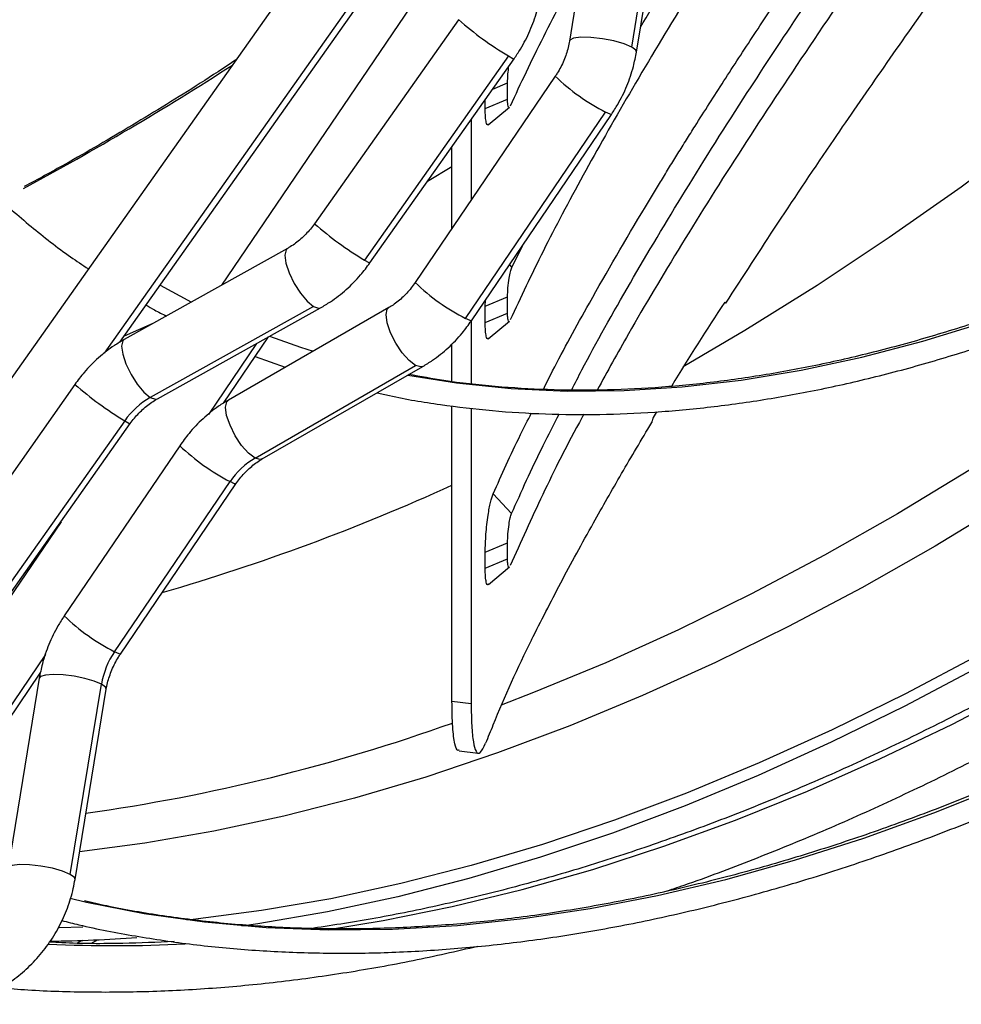
# Model space of a CAD drawing. Units: millimetres. Extents: x 5 to 414, y 3 to 291.
# Drawn here: x 202 to 204, y 33 to 35 of the extents above; entities that cross this region are included whole.
import ezdxf

# ---------------------------------------------------------------- set-up
doc = ezdxf.new("R2010")
doc.units = ezdxf.units.MM

msp = doc.modelspace()

# ---------------------------------------------------------------- linework, layer by layer
at = {"color": 7, "linetype": 'Continuous', "lineweight": 25}
for p, q in [((203.4875, 36.9289), (201.2751, 33.7966)), ((202.0718, 34.6819), (202.8734, 35.8168)), ((203.0631, 35.6944), (202.9987, 35.3027)), ((203.1271, 35.2903), (203.1914, 35.6821)), ((203.1369, 35.28), (203.2012, 35.6717)), ((202.8367, 35.6175), (202.2814, 34.7993)), ((202.7702, 35.3467), (202.4732, 34.9262)), ((202.873, 35.2719), (202.576, 34.8514)), ((202.5875, 34.8455), (202.8845, 35.2659)), ((202.9695, 35.2301), (202.6808, 34.8048)), ((202.8711, 35.1827), (202.8711, 35.2163)), ((202.825, 35.1637), (202.8711, 35.1827)), ((202.825, 35.1637), (202.825, 35.1817)), ((202.7845, 34.731), (203.0732, 35.1563)), ((202.7966, 34.7262), (203.0853, 35.1515)), ((202.8315, 35.13), (202.8749, 35.1664)), ((202.7962, 35.1408), (202.7962, 34.9748)), ((202.7566, 34.9164), (202.7566, 35.0848)), ((202.4174, 34.8752), (202.081, 34.6875)), ((202.8797, 34.8359), (202.9016, 34.8808)), ((202.1547, 34.7993), (202.2195, 34.7648)), ((202.825, 34.7563), (202.8711, 34.7754)), ((202.825, 34.7563), (202.8256, 34.7689)), ((202.8711, 34.7418), (202.8711, 34.7754)), ((203.3212, 34.7625), (203.3181, 34.7632)), ((202.4709, 34.7556), (202.1345, 34.568)), ((202.1492, 34.5653), (202.4856, 34.7529)), ((202.6265, 34.7534), (202.2956, 34.5627)), ((202.825, 34.7227), (202.825, 34.7563)), ((202.7962, 34.7256), (202.7962, 34.5965)), ((202.825, 34.7227), (202.8711, 34.7418)), ((202.8315, 34.6891), (202.8749, 34.7254)), ((202.2858, 34.5565), (202.3786, 34.6932)), ((202.7566, 34.6011), (202.7566, 34.6788)), ((202.3511, 34.6527), (202.4128, 34.6303)), ((202.3506, 34.4432), (202.6816, 34.634)), ((202.3655, 34.4414), (202.6964, 34.6321)), ((201.9791, 34.595), (201.7342, 34.2482)), ((202.7566, 33.9419), (202.7566, 34.5508)), ((202.7962, 34.5462), (202.7962, 33.9372)), ((202.0819, 34.5201), (201.837, 34.1733)), ((203.1781, 34.5385), (203.1704, 34.5252)), ((201.8485, 34.1674), (202.0934, 34.5142)), ((202.1954, 34.4686), (201.9573, 34.1178)), ((202.061, 34.044), (202.2991, 34.3947)), ((202.0731, 34.0392), (202.3112, 34.3899)), ((202.8416, 34.3694), (202.8795, 34.3288)), ((201.9507, 34.312), (201.8299, 34.1341)), ((202.825, 34.2495), (202.8711, 34.2686)), ((202.8711, 34.2352), (202.8711, 34.2686)), ((202.825, 34.2161), (202.825, 34.2495)), ((202.825, 34.2161), (202.8711, 34.2352)), ((202.8316, 34.1826), (202.8749, 34.2189)), ((201.7615, 33.7841), (201.908, 34)), ((201.9057, 33.9893), (201.8414, 33.5976)), ((201.9697, 33.5852), (202.0341, 33.977)), ((201.9795, 33.5749), (202.0439, 33.9666)), ((202.7566, 33.9419), (202.7962, 33.9372)), ((202.7713, 33.8396), (202.8108, 33.835)), ((202.0136, 33.4435), (202.0255, 33.4504))]:
    msp.add_line(p, q, dxfattribs=at)
at = {"color": 8, "linetype": 'Continuous', "lineweight": 25}
for p, q in [((202.04, 34.6591), (202.8846, 35.8548)), ((202.8405, 35.2037), (202.8711, 35.2163)), ((202.7566, 35.0436), (202.7062, 35.0135)), ((202.8748, 34.8413), (202.8797, 34.8359)), ((202.1398, 34.7203), (202.0808, 34.6946)), ((202.3539, 34.6794), (202.2547, 34.5333)), ((201.9186, 34.0382), (201.7671, 33.815)), ((201.994, 33.4491), (201.9848, 33.4438))]:
    msp.add_line(p, q, dxfattribs=at)
at = {"color": 8, "linetype": 'Continuous', "lineweight": 25, "flags": 128}
for points in [[(205.2626, 36.3544), (205.2271, 36.3135), (205.0923, 36.1623), (204.9554, 36.0152), (204.8167, 35.8722), (204.6763, 35.7336), (204.5342, 35.5995), (204.3908, 35.4701), (204.246, 35.3455), (204.1002, 35.2258), (203.9534, 35.1112), (203.8059, 35.0018), (203.6577, 34.8977), (203.5091, 34.799), (203.3602, 34.7059), (203.2334, 34.6311)], [(202.5018, 33.4715), (202.6145, 33.49), (202.7572, 33.5188), (202.9014, 33.554), (203.047, 33.5955), (203.1936, 33.6431), (203.3413, 33.697), (203.4897, 33.757), (203.6388, 33.8231), (203.7884, 33.8951), (203.9384, 33.9731), (204.0885, 34.0569), (204.2386, 34.1464), (204.3885, 34.2415), (204.5381, 34.3422), (204.6872, 34.4483), (204.8357, 34.5597), (204.9833, 34.6763), (205.13, 34.7979), (205.2755, 34.9245), (205.4197, 35.0559), (205.5625, 35.1918), (205.7036, 35.3323), (205.843, 35.4771)], [(205.2355, 35.4165), (205.092, 35.2787), (204.9471, 35.1454), (204.8008, 35.0169), (204.6533, 34.8933), (204.5048, 34.7748), (204.3554, 34.6614), (204.2054, 34.5533), (204.0548, 34.4506), (203.9039, 34.3534), (203.7527, 34.2618), (203.6015, 34.176), (203.4505, 34.096), (203.2997, 34.0218), (203.1494, 33.9537), (202.9997, 33.8916), (202.8507, 33.8356), (202.7027, 33.7858), (202.5558, 33.7422), (202.4102, 33.705), (202.2659, 33.674), (202.1232, 33.6494), (201.9889, 33.6319)], [(202.6658, 34.6144), (202.7661, 34.5982), (202.8789, 34.5865), (202.9941, 34.5811), (203.1116, 34.5823), (203.2313, 34.5898), (203.3528, 34.6038), (203.4762, 34.6242), (203.6011, 34.6509), (203.7275, 34.684), (203.855, 34.7234), (203.9836, 34.769), (204.1131, 34.8208), (204.2432, 34.8787), (204.3737, 34.9426), (204.5046, 35.0123), (204.6356, 35.088), (204.7664, 35.1693), (204.897, 35.2561), (205.0271, 35.3485)], [(203.1271, 35.2903), (203.1113, 35.297), (203.0903, 35.3029), (203.0666, 35.3075), (203.0431, 35.3101), (203.0225, 35.3105), (203.0074, 35.3085), (202.9995, 35.3045), (202.9987, 35.3027)], [(203.1369, 35.28), (203.1356, 35.2838), (203.1271, 35.2903)], [(202.873, 35.2719), (202.882, 35.2667), (202.8845, 35.2659)], [(203.0853, 35.1515), (203.0826, 35.1518), (203.0732, 35.1563)], [(204.7525, 35.1097), (204.7186, 35.0804), (204.5717, 34.9573), (204.4238, 34.8392), (204.2751, 34.7263), (204.1256, 34.6187), (203.9757, 34.5164), (203.8254, 34.4196), (203.6748, 34.3284), (203.5243, 34.2429), (203.3738, 34.1632), (203.2237, 34.0894), (203.074, 34.0215), (202.9249, 33.9597), (202.858, 33.9338)], [(202.4174, 34.8752), (202.4145, 34.8724), (202.412, 34.8616), (202.4142, 34.845), (202.4209, 34.8248), (202.4314, 34.8032), (202.4442, 34.7829), (202.4579, 34.7664), (202.4709, 34.7556)], [(202.576, 34.8514), (202.5851, 34.8462), (202.5875, 34.8455)], [(202.4709, 34.7556), (202.4815, 34.7519), (202.4856, 34.7529)], [(202.6816, 34.634), (202.6682, 34.6441), (202.654, 34.6601), (202.6407, 34.68), (202.63, 34.7015), (202.623, 34.7219), (202.6207, 34.7388), (202.6233, 34.7501), (202.6265, 34.7534)], [(202.7966, 34.7262), (202.7939, 34.7265), (202.7845, 34.731)], [(202.081, 34.6875), (202.0782, 34.6848), (202.0756, 34.674), (202.0779, 34.6574), (202.0846, 34.6371), (202.095, 34.6156), (202.1079, 34.5953), (202.1216, 34.5788), (202.1345, 34.568)], [(202.6964, 34.6321), (202.6925, 34.6309), (202.6816, 34.634)], [(202.1345, 34.568), (202.1451, 34.5643), (202.1492, 34.5653)], [(202.3506, 34.4432), (202.3372, 34.4534), (202.323, 34.4694), (202.3098, 34.4893), (202.299, 34.5108), (202.292, 34.5312), (202.2897, 34.5481), (202.2923, 34.5594), (202.2956, 34.5627)], [(202.0819, 34.5201), (202.0907, 34.5151), (202.0934, 34.5142)], [(202.3655, 34.4414), (202.3615, 34.4402), (202.3506, 34.4432)], [(202.3112, 34.3899), (202.3082, 34.3904), (202.2991, 34.3947)], [(202.0731, 34.0392), (202.0704, 34.0395), (202.061, 34.044)], [(202.0341, 33.977), (202.0193, 33.9833), (201.9997, 33.989), (201.9775, 33.9935), (201.9549, 33.9964), (201.9345, 33.9972), (201.9184, 33.996), (201.9085, 33.9928), (201.9057, 33.9893)], [(202.0439, 33.9666), (202.0424, 33.9708), (202.0341, 33.977)], [(202.0034, 33.5282), (202.1219, 33.5048), (202.2463, 33.4871), (202.3733, 33.4757), (202.5026, 33.4708), (202.6342, 33.4722), (202.768, 33.48), (202.9036, 33.4942), (203.0411, 33.5148), (203.1802, 33.5417), (203.3208, 33.5749), (203.4627, 33.6144), (203.6058, 33.6601), (203.7499, 33.712), (203.8948, 33.77)], [(201.9697, 33.5852), (201.954, 33.5918), (201.933, 33.5978), (201.9093, 33.6024), (201.8857, 33.605), (201.8651, 33.6053), (201.85, 33.6034), (201.8422, 33.5994), (201.8414, 33.5976)], [(201.9795, 33.5749), (201.9783, 33.5787), (201.9697, 33.5852)]]:
    msp.add_lwpolyline(points, dxfattribs=at)
at = {"color": 7, "linetype": 'Continuous', "lineweight": 25, "flags": 128}
for points in [[(205.6256, 35.4015), (205.4832, 35.2585), (205.339, 35.12), (205.1934, 34.9862), (205.0464, 34.8571), (204.8982, 34.7329), (204.7491, 34.6138), (204.599, 34.4999), (204.4483, 34.3913), (204.297, 34.2882), (204.1454, 34.1905), (203.9935, 34.0985), (203.8417, 34.0123), (203.6899, 33.9319), (203.5384, 33.8574), (203.3874, 33.789), (203.237, 33.7266), (203.0874, 33.6703), (202.9387, 33.6203), (202.7911, 33.5765), (202.6448, 33.5391), (202.4998, 33.508), (202.3565, 33.4833), (202.3234, 33.4784)], [(202.3805, 34.6943), (202.444, 34.6718), (202.4703, 34.6634)], [(203.8422, 34.0371), (203.6911, 33.9571), (203.5403, 33.8829), (203.39, 33.8148), (203.2403, 33.7527), (203.0914, 33.6967), (202.9433, 33.6469), (202.7964, 33.6033), (202.6508, 33.5661), (202.5065, 33.5351), (202.3639, 33.5105), (202.2229, 33.4923), (202.2103, 33.4909)], [(201.9694, 33.5361), (202.0002, 33.5289), (202.0034, 33.5282)], [(201.9957, 33.4762), (201.9468, 33.475), (201.9458, 33.475)]]:
    msp.add_lwpolyline(points, dxfattribs=at)
at = {"color": 8, "linetype": 'Continuous', "lineweight": 25}
for centre, radius, start, end in [((203.227, 35.8665), 0.692, 228.6822, 239.23), ((198.8325, 40.6427), 6.4108, 298.31774, 302.78449), ((203.2726, 35.5461), 0.4378, 226.1884, 242.9087), ((202.9301, 35.446), 0.692, 228.6822, 239.23), ((202.9839, 35.1208), 0.4378, 226.1884, 242.9087), ((202.459, 35.1464), 0.731, 228.9644, 238.9477), ((202.5127, 34.8045), 0.4621, 226.63, 242.4671), ((200.9219, 38.4288), 4.4386, 286.1871, 294.4145), ((202.2604, 34.4338), 0.4378, 226.1884, 242.9087), ((201.4697, 37.5028), 3.8287, 277.9902, 289.6522), ((202.0598, 36.2577), 2.8194, 267.2538, 272.9788)]:
    msp.add_arc(centre, radius, start, end, dxfattribs=at)
at = {"color": 7, "linetype": 'Continuous', "lineweight": 25}
for centre, radius, start, end in [((206.8217, 32.4234), 4.2131, 146.2458, 149.0202), ((202.2141, 34.4278), 0.1612, 119.5732, 145.0682), ((202.4309, 34.3064), 0.1587, 120.4188, 146.1828), ((202.2005, 33.949), 0.1688, 145.7436, 170.4609), ((204.5626, 33.1635), 1.8695, 157.0469, 158.2803), ((201.8885, 36.4417), 2.9944, 270.7659, 274.184)]:
    msp.add_arc(centre, radius, start, end, dxfattribs=at)
msp.add_ellipse((211.9028, 32.7551), major_axis=(9.1968, -0.5393), ratio=0.447256, start_param=2.949837, end_param=2.994225, dxfattribs=at)
for points, knots in [([(201.9646, 40.193), (201.9514, 40.1685), (201.9105, 40.0923), (201.8454, 39.9629), (201.7692, 39.805), (201.6969, 39.6461), (201.6282, 39.4864), (201.5633, 39.326), (201.5022, 39.1653), (201.4451, 39.0044), (201.392, 38.8435), (201.343, 38.6829), (201.2981, 38.5226), (201.2574, 38.363), (201.221, 38.2043), (201.1889, 38.0466), (201.1611, 37.8901), (201.1378, 37.7351), (201.1188, 37.5817), (201.1043, 37.4301), (201.0942, 37.2806), (201.0886, 37.1333), (201.0875, 36.9885), (201.0909, 36.8462), (201.0987, 36.7067), (201.1111, 36.5702), (201.1279, 36.4368), (201.1492, 36.3067), (201.1748, 36.1801), (201.2049, 36.0572), (201.2393, 35.9381), (201.2781, 35.8229), (201.321, 35.7118), (201.3682, 35.6051), (201.4196, 35.5027), (201.475, 35.4048), (201.5344, 35.3117), (201.5977, 35.2233), (201.6648, 35.1398), (201.7357, 35.0614), (201.8102, 34.988), (201.8884, 34.9201), (201.9541, 34.8684), (201.9948, 34.8412), (202.0072, 34.833)], [0, 0, 0, 0, 0.011595, 0.036048, 0.060501, 0.084954, 0.109408, 0.133862, 0.158317, 0.182773, 0.207229, 0.231686, 0.256145, 0.280604, 0.305064, 0.329526, 0.353989, 0.378453, 0.402918, 0.427384, 0.451852, 0.476321, 0.500791, 0.525262, 0.549734, 0.574206, 0.598677, 0.623148, 0.647617, 0.672084, 0.696548, 0.721007, 0.745461, 0.769908, 0.794346, 0.818775, 0.843193, 0.867599, 0.891993, 0.916373, 0.940741, 0.965098, 0.989445, 1, 1, 1, 1]), ([(201.7436, 35.1286), (201.7265, 35.1474), (201.6861, 35.192), (201.6267, 35.2681), (201.565, 35.3558), (201.5073, 35.4483), (201.4535, 35.5455), (201.4038, 35.6472), (201.3582, 35.7532), (201.3167, 35.8635), (201.2794, 35.9779), (201.2464, 36.0962), (201.2177, 36.2183), (201.1933, 36.344), (201.1733, 36.4732), (201.1577, 36.6058), (201.1465, 36.7415), (201.1397, 36.8801), (201.1374, 37.0216), (201.1395, 37.1656), (201.146, 37.3121), (201.157, 37.4608), (201.1725, 37.6115), (201.1923, 37.7641), (201.2166, 37.9183), (201.2451, 38.0739), (201.278, 38.2308), (201.3152, 38.3887), (201.3566, 38.5475), (201.4022, 38.7068), (201.4519, 38.8666), (201.5057, 39.0266), (201.5635, 39.1866), (201.6251, 39.3464), (201.6906, 39.5057), (201.7598, 39.6644), (201.8327, 39.8224), (201.9094, 39.9791), (201.968, 40.0948), (202.0021, 40.1576), (202.0084, 40.1691)], [0, 0, 0, 0, 0.019965, 0.047108, 0.074237, 0.101352, 0.128453, 0.155541, 0.182617, 0.209683, 0.236741, 0.263792, 0.290838, 0.317879, 0.344917, 0.371953, 0.398988, 0.426022, 0.453056, 0.48009, 0.507125, 0.53416, 0.561196, 0.588234, 0.615273, 0.642313, 0.669354, 0.696396, 0.72344, 0.750485, 0.777531, 0.804578, 0.831626, 0.858674, 0.885724, 0.912774, 0.939824, 0.966876, 0.993927, 1, 1, 1, 1]), ([(203.3595, 35.5795), (203.3578, 35.5768), (203.3103, 35.5044), (203.2298, 35.3746), (203.1194, 35.1913), (203.0245, 35.0232), (202.9414, 34.8664), (202.8982, 34.7742), (202.8764, 34.7278)], [0, 0, 0, 0, 0.0075643, 0.2062347, 0.4018251, 0.5987318, 0.7978407, 1, 1, 1, 1]), ([(202.9449, 34.5847), (202.9512, 34.5973), (202.9791, 34.6532), (203.047, 34.7768), (203.119, 34.9012), (203.1716, 34.9882), (203.1882, 35.0156), (203.2051, 35.0431), (203.2223, 35.0709), (203.2398, 35.0989), (203.2612, 35.1331), (203.2868, 35.1734), (203.3169, 35.2203), (203.3477, 35.2678), (203.3793, 35.316), (203.4115, 35.3647), (203.4595, 35.4364), (203.5068, 35.5063), (203.5451, 35.5614), (203.5551, 35.5758)], [0, 0, 0, 0, 0.0465829, 0.2069068, 0.4193156, 0.4470941, 0.4748669, 0.5026355, 0.5304011, 0.5581651, 0.5859288, 0.6309003, 0.6758756, 0.7208595, 0.7658577, 0.8108758, 0.8559192, 0.9622215, 1, 1, 1, 1]), ([(203.0033, 34.5838), (203.0102, 34.5974), (203.0451, 34.6659), (203.122, 34.802), (203.2351, 34.9921), (203.3538, 35.18), (203.4748, 35.3631), (203.5617, 35.4915), (203.6141, 35.5659), (203.6237, 35.5795)], [0, 0, 0, 0, 0.050094, 0.252256, 0.451349, 0.650123, 0.806574, 0.964515, 1, 1, 1, 1]), ([(203.6992, 35.5876), (203.6813, 35.5627), (203.6082, 35.4609), (203.4924, 35.2915), (203.3526, 35.0805), (203.2286, 34.883), (203.1289, 34.7164), (203.077, 34.6216), (203.0561, 34.5834)], [0, 0, 0, 0, 0.065202, 0.266469, 0.467723, 0.668971, 0.866636, 1, 1, 1, 1]), ([(203.1453, 35.3312), (203.1755, 35.3821), (203.2234, 35.4628), (203.2804, 35.5524), (203.3014, 35.5855)], [0, 0, 0, 0, 0.6315004, 1, 1, 1, 1]), ([(203.0252, 35.4635), (202.9972, 35.4116), (202.9404, 35.3057), (202.898, 35.215), (202.8764, 35.1687)], [0, 0, 0, 0, 0.490692, 1, 1, 1, 1]), ([(202.8845, 35.2659), (202.889, 35.2727), (202.9015, 35.2911), (202.918, 35.3238), (202.9313, 35.3599), (202.9363, 35.3835), (202.9384, 35.3934)], [0, 0, 0, 0, 0.173278, 0.476558, 0.780607, 1, 1, 1, 1]), ([(203.3212, 34.7625), (203.3564, 34.817), (203.4269, 34.9262), (203.5349, 35.0866), (203.6402, 35.2397), (203.7087, 35.3368), (203.7431, 35.3855)], [0, 0, 0, 0, 0.277888, 0.557031, 0.777724, 1, 1, 1, 1]), ([(202.9987, 35.3027), (202.9979, 35.2984), (202.9954, 35.2849), (202.9877, 35.2622), (202.9776, 35.2424), (202.9709, 35.2322), (202.9695, 35.2301)], [0, 0, 0, 0, 0.173263, 0.53872, 0.904296, 1, 1, 1, 1]), ([(203.0853, 35.1515), (203.0897, 35.1583), (203.1018, 35.177), (203.1177, 35.2099), (203.1303, 35.2464), (203.1349, 35.2701), (203.1369, 35.28)], [0, 0, 0, 0, 0.173426, 0.47674, 0.780805, 1, 1, 1, 1]), ([(202.3113, 35.2637), (202.2868, 35.2475), (202.2156, 35.2008), (202.098, 35.129), (201.977, 35.0579), (201.9028, 35.0177), (201.8748, 35.0026)], [0, 0, 0, 0, 0.168328, 0.487744, 0.807005, 1, 1, 1, 1]), ([(202.8711, 35.2163), (202.8713, 35.2225), (202.8715, 35.2335), (202.8731, 35.2455), (202.8738, 35.2508)], [0, 0, 0, 0, 0.553616, 1, 1, 1, 1]), ([(202.8746, 35.1666), (202.8744, 35.1663), (202.8734, 35.1649), (202.8722, 35.1678), (202.8713, 35.1738), (202.8712, 35.1798), (202.8711, 35.1827)], [0, 0, 0, 0, 0.084577, 0.44927, 0.726657, 1, 1, 1, 1]), ([(202.8318, 35.1313), (202.8315, 35.1307), (202.8295, 35.128), (202.8273, 35.1336), (202.8254, 35.1456), (202.8251, 35.1577), (202.825, 35.1637)], [0, 0, 0, 0, 0.087086, 0.444564, 0.722785, 1, 1, 1, 1]), ([(204.5576, 35.0507), (204.5359, 35.0383), (204.473, 35.0024), (204.369, 34.947), (204.2457, 34.8861), (204.1229, 34.8307), (204.0006, 34.7807), (203.8792, 34.7363), (203.7586, 34.6973), (203.6391, 34.664), (203.5209, 34.6363), (203.404, 34.6142), (203.2886, 34.5979), (203.1749, 34.5873), (203.063, 34.5824), (202.9531, 34.5832), (202.8453, 34.5899), (202.7501, 34.6004), (202.6919, 34.6112), (202.6679, 34.6156)], [0, 0, 0, 0, 0.032393, 0.093975, 0.155557, 0.217139, 0.278721, 0.340305, 0.401892, 0.463485, 0.525087, 0.586699, 0.648325, 0.709968, 0.771633, 0.833322, 0.89504, 0.956788, 1, 1, 1, 1]), ([(202.6023, 34.5779), (202.6108, 34.5758), (202.6533, 34.5656), (202.7324, 34.5529), (202.8395, 34.54), (202.9491, 34.5333), (203.0607, 34.5323), (203.1743, 34.5371), (203.2897, 34.5477), (203.4068, 34.564), (203.5253, 34.5861), (203.6452, 34.6139), (203.7663, 34.6474), (203.8884, 34.6865), (204.0113, 34.7313), (204.135, 34.7815), (204.2592, 34.8372), (204.3839, 34.8984), (204.4917, 34.9556), (204.558, 34.9933), (204.5826, 35.0074)], [0, 0, 0, 0, 0.014682, 0.073894, 0.133136, 0.192407, 0.251709, 0.311039, 0.370397, 0.429779, 0.489182, 0.548603, 0.608039, 0.667486, 0.726943, 0.786406, 0.845874, 0.905344, 0.964817, 1, 1, 1, 1]), ([(202.4732, 34.9262), (202.4704, 34.9225), (202.4619, 34.9111), (202.4454, 34.8942), (202.4288, 34.8818), (202.4194, 34.8763), (202.4174, 34.8752)], [0, 0, 0, 0, 0.17456, 0.539442, 0.903871, 1, 1, 1, 1]), ([(202.4856, 34.7529), (202.4924, 34.7569), (202.511, 34.7679), (202.5392, 34.7901), (202.5664, 34.8173), (202.5812, 34.837), (202.5875, 34.8455)], [0, 0, 0, 0, 0.174951, 0.474313, 0.774565, 1, 1, 1, 1]), ([(202.8711, 34.7754), (202.8713, 34.7815), (202.8716, 34.7937), (202.874, 34.8131), (202.8769, 34.8282), (202.8787, 34.8333), (202.8797, 34.8359)], [0, 0, 0, 0, 0.2745784, 0.5512901, 0.7727038, 1, 1, 1, 1]), ([(202.6808, 34.8048), (202.6781, 34.8011), (202.6699, 34.7895), (202.6538, 34.7725), (202.6377, 34.76), (202.6285, 34.7545), (202.6265, 34.7534)], [0, 0, 0, 0, 0.174663, 0.53976, 0.904426, 1, 1, 1, 1]), ([(203.3212, 34.7625), (203.3207, 34.7629), (203.32, 34.7635), (203.3192, 34.7641), (203.3188, 34.7643)], [0, 0, 0, 0, 0.56, 1, 1, 1, 1]), ([(202.126, 34.7586), (202.1317, 34.7552), (202.1453, 34.7469), (202.1595, 34.74), (202.1678, 34.7359)], [0, 0, 0, 0, 0.420512, 1, 1, 1, 1]), ([(202.6964, 34.6321), (202.7032, 34.6362), (202.7216, 34.6474), (202.7492, 34.6699), (202.776, 34.6976), (202.7904, 34.7176), (202.7966, 34.7262)], [0, 0, 0, 0, 0.175088, 0.473554, 0.772995, 1, 1, 1, 1]), ([(202.8318, 34.6903), (202.8315, 34.6898), (202.8295, 34.6871), (202.8273, 34.6927), (202.8254, 34.7047), (202.8251, 34.7167), (202.825, 34.7227)], [0, 0, 0, 0, 0.087086, 0.444564, 0.722785, 1, 1, 1, 1]), ([(202.8746, 34.7256), (202.8744, 34.7254), (202.8734, 34.724), (202.8722, 34.7269), (202.8713, 34.7329), (202.8712, 34.7388), (202.8711, 34.7418)], [0, 0, 0, 0, 0.084577, 0.44927, 0.726657, 1, 1, 1, 1]), ([(202.081, 34.6875), (202.0742, 34.6835), (202.0556, 34.6725), (202.0275, 34.6504), (202.0002, 34.6231), (201.9854, 34.6034), (201.9791, 34.595)], [0, 0, 0, 0, 0.1749506, 0.4743127, 0.7745648, 1, 1, 1, 1]), ([(202.0934, 34.5142), (202.0962, 34.5179), (202.1047, 34.5294), (202.1212, 34.5462), (202.1378, 34.5587), (202.1473, 34.5641), (202.1492, 34.5653)], [0, 0, 0, 0, 0.17456, 0.539442, 0.903871, 1, 1, 1, 1]), ([(202.2956, 34.5627), (202.2888, 34.5586), (202.2705, 34.5474), (202.2428, 34.5249), (202.216, 34.4972), (202.2016, 34.4772), (202.1954, 34.4686)], [0, 0, 0, 0, 0.175088, 0.473554, 0.772995, 1, 1, 1, 1]), ([(202.8416, 34.3694), (202.8591, 34.4091), (202.8826, 34.462), (202.9128, 34.5212), (202.9204, 34.5361)], [0, 0, 0, 0, 0.748292, 1, 1, 1, 1]), ([(203.0284, 34.5336), (203.0273, 34.5315), (202.9943, 34.4721), (202.9417, 34.3661), (202.8982, 34.2698), (202.8765, 34.2216)], [0, 0, 0, 0, 0.017539, 0.508731, 1, 1, 1, 1]), ([(202.8795, 34.3288), (202.8997, 34.3742), (202.9284, 34.4388), (202.9665, 34.5122), (202.9778, 34.534)], [0, 0, 0, 0, 0.703421, 1, 1, 1, 1]), ([(203.1704, 34.5252), (203.17, 34.5235), (203.1693, 34.5206), (203.1686, 34.5176), (203.1683, 34.5163)], [0, 0, 0, 0, 0.56, 1, 1, 1, 1]), ([(202.9205, 34.0685), (202.9401, 34.1071), (202.9791, 34.1842), (203.0423, 34.2997), (203.1052, 34.4102), (203.1473, 34.481), (203.1683, 34.5163)], [0, 0, 0, 0, 0.282345, 0.562544, 0.7816, 1, 1, 1, 1]), ([(202.3112, 34.3899), (202.3139, 34.3937), (202.3221, 34.4053), (202.3382, 34.4223), (202.3543, 34.4348), (202.3636, 34.4402), (202.3655, 34.4414)], [0, 0, 0, 0, 0.174663, 0.53976, 0.904426, 1, 1, 1, 1]), ([(202.825, 34.2495), (202.8254, 34.2615), (202.826, 34.2856), (202.8305, 34.324), (202.836, 34.3537), (202.8397, 34.3642), (202.8416, 34.3694)], [0, 0, 0, 0, 0.276087, 0.555153, 0.777027, 1, 1, 1, 1]), ([(202.8711, 34.2686), (202.8713, 34.2746), (202.8716, 34.2866), (202.8739, 34.3058), (202.8767, 34.3208), (202.8786, 34.3261), (202.8795, 34.3288)], [0, 0, 0, 0, 0.274572, 0.551269, 0.772691, 1, 1, 1, 1]), ([(202.8746, 34.2191), (202.8744, 34.2188), (202.8735, 34.2173), (202.8723, 34.2201), (202.8713, 34.2261), (202.8712, 34.2322), (202.8711, 34.2352)], [0, 0, 0, 0, 0.074816, 0.442564, 0.7234, 1, 1, 1, 1]), ([(202.8319, 34.1838), (202.8316, 34.1832), (202.8296, 34.1803), (202.8274, 34.1858), (202.8254, 34.1978), (202.8251, 34.21), (202.825, 34.2161)], [0, 0, 0, 0, 0.077065, 0.438511, 0.719782, 1, 1, 1, 1]), ([(201.9573, 34.1178), (201.9529, 34.111), (201.9408, 34.0924), (201.9249, 34.0594), (201.9123, 34.0229), (201.9077, 33.9993), (201.9057, 33.9893)], [0, 0, 0, 0, 0.173426, 0.47674, 0.780805, 1, 1, 1, 1]), ([(204.4669, 34.0631), (204.4425, 34.0492), (204.3719, 34.0088), (204.2549, 33.9459), (204.1163, 33.8762), (203.978, 33.8119), (203.8403, 33.753), (203.7032, 33.6996), (203.567, 33.6517), (203.4317, 33.6094), (203.2975, 33.5727), (203.1646, 33.5416), (203.033, 33.5162), (202.9029, 33.4965), (202.7744, 33.4825), (202.6477, 33.4743), (202.5229, 33.4717), (202.4, 33.475), (202.2793, 33.4839), (202.161, 33.4989), (202.0675, 33.5144), (202.0144, 33.527), (201.9991, 33.5307)], [0, 0, 0, 0, 0.027766, 0.080546, 0.133325, 0.186105, 0.238884, 0.291665, 0.344447, 0.397232, 0.45002, 0.502814, 0.555614, 0.608423, 0.661243, 0.714074, 0.766919, 0.819781, 0.87266, 0.925559, 0.978478, 1, 1, 1, 1]), ([(204.0635, 34.0593), (204.0386, 34.0451), (203.9664, 34.0039), (203.8471, 33.9396), (203.7056, 33.8682), (203.5645, 33.8022), (203.4239, 33.7416), (203.284, 33.6865), (203.145, 33.6368), (203.0069, 33.5927), (202.8699, 33.5542), (202.7341, 33.5214), (202.6009, 33.4941), (202.5139, 33.4807), (202.471, 33.4741)], [0, 0, 0, 0, 0.045742, 0.132714, 0.219685, 0.306655, 0.393625, 0.480598, 0.567575, 0.65456, 0.741556, 0.828567, 0.915598, 1, 1, 1, 1]), ([(202.0439, 33.9666), (202.0447, 33.971), (202.0473, 33.9844), (202.0549, 34.0071), (202.065, 34.0269), (202.0718, 34.0371), (202.0731, 34.0392)], [0, 0, 0, 0, 0.173263, 0.53872, 0.904296, 1, 1, 1, 1]), ([(201.9523, 33.4902), (201.964, 33.4871), (202.0136, 33.4743), (202.1037, 33.4575), (202.2225, 33.4398), (202.3438, 33.4283), (202.4673, 33.4225), (202.5928, 33.4224), (202.7203, 33.4282), (202.8495, 33.4397), (202.9805, 33.457), (203.1129, 33.48), (203.2468, 33.5088), (203.3819, 33.5433), (203.5182, 33.5834), (203.6554, 33.6291), (203.7934, 33.6805), (203.9322, 33.7373), (204.0715, 33.7996), (204.2112, 33.8673), (204.3514, 33.9402), (204.445, 33.9932), (204.4919, 34.0198)], [0, 0, 0, 0, 0.015941, 0.067595, 0.119266, 0.170956, 0.222665, 0.274392, 0.326137, 0.377898, 0.429675, 0.481464, 0.533265, 0.585076, 0.636895, 0.68872, 0.74055, 0.792384, 0.84422, 0.896059, 0.947898, 1, 1, 1, 1]), ([(203.1948, 33.5496), (203.2083, 33.554), (203.2689, 33.5741), (203.3773, 33.6154), (203.52, 33.6734), (203.6633, 33.7374), (203.8069, 33.8067), (203.9484, 33.88), (204.0506, 33.9366), (204.1048, 33.9677), (204.1135, 33.9727)], [0, 0, 0, 0, 0.044628, 0.200476, 0.356344, 0.512227, 0.66812, 0.824019, 0.971728, 1, 1, 1, 1]), ([(202.7715, 33.8414), (202.7706, 33.841), (202.767, 33.8394), (202.7621, 33.8538), (202.7574, 33.8858), (202.7569, 33.9232), (202.7566, 33.9419)], [0, 0, 0, 0, 0.088292, 0.360018, 0.679988, 1, 1, 1, 1]), ([(202.7962, 33.9372), (202.7964, 33.9213), (202.7968, 33.8894), (202.8003, 33.8561), (202.8061, 33.8357), (202.8145, 33.8319), (202.822, 33.8475), (202.8257, 33.8553)], [0, 0, 0, 0, 0.186809, 0.373594, 0.56035, 0.780195, 1, 1, 1, 1]), ([(201.7016, 33.3174), (201.7094, 33.3176), (201.7297, 33.3182), (201.7626, 33.3243), (201.7994, 33.337), (201.8348, 33.3553), (201.868, 33.379), (201.8982, 33.4076), (201.9248, 33.4403), (201.9472, 33.4765), (201.9646, 33.5154), (201.9747, 33.5486), (201.9784, 33.5686), (201.9795, 33.5749)], [0, 0, 0, 0, 0.060289, 0.156992, 0.25433, 0.352652, 0.451814, 0.551612, 0.65186, 0.75243, 0.853253, 0.954295, 1, 1, 1, 1]), ([(202.1836, 33.4466), (202.1484, 33.4451), (202.0706, 33.4419), (201.9852, 33.4421), (201.9355, 33.4451), (201.927, 33.4456)], [0, 0, 0, 0, 0.40575, 0.8982654, 1, 1, 1, 1]), ([(201.8258, 33.3518), (201.8446, 33.3501), (201.9052, 33.3449), (202.0098, 33.3421), (202.1395, 33.3433), (202.2712, 33.3506), (202.4047, 33.3635), (202.5398, 33.3824), (202.6748, 33.4063), (202.7653, 33.427), (202.8098, 33.4371)], [0, 0, 0, 0, 0.060425, 0.19508, 0.329823, 0.464649, 0.599553, 0.734526, 0.869562, 1, 1, 1, 1])]:
    msp.add_open_spline(points, degree=3, knots=knots, dxfattribs=at)

doc.saveas('drawing.dxf')
